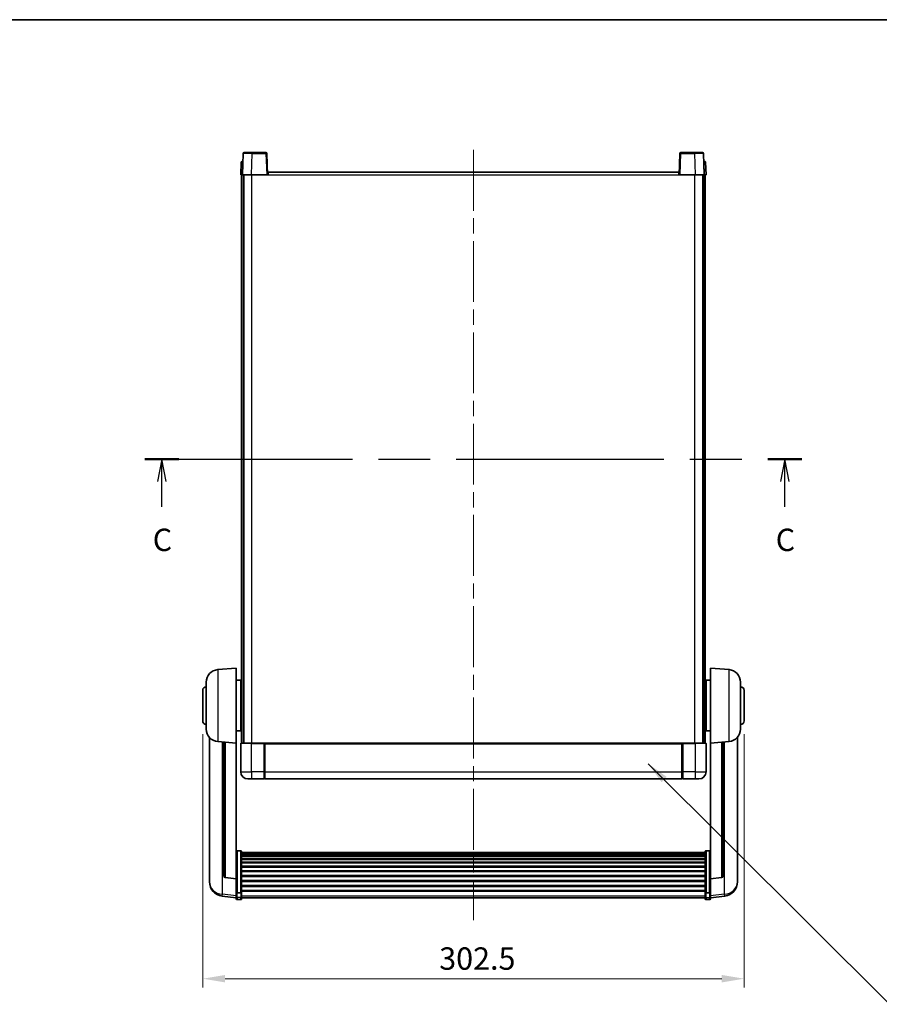
# Model space of a CAD drawing. Units: millimetres. Extents: x 0 to 10040, y -2 to 1686.
# Drawn here: x 2881 to 3361, y 855 to 1405 of the extents above; entities that cross this region are included whole.
import ezdxf

# ---------------------------------------------------------------- set-up
doc = ezdxf.new("R2010")
doc.units = ezdxf.units.MM
doc.header["$LTSCALE"] = 6
doc.linetypes.add('CHAIN', pattern=[0.3543, 0.2362, -0.0295, 0.0591, -0.0295])
doc.layers.get('Defpoints').update_dxf_attribs({"lineweight": 25})
for name, color, linetype, lineweight in [('Border (ISO)', 7, 'Continuous', 35), ('Centerline (ISO)', 131, 'Continuous', 18), ('Dimension (ISO)', 7, 'Continuous', 18), ('Section Line (ISO)', 7, 'CHAIN', 25), ('Symbol (ISO)', 7, 'Continuous', 18), ('Visible (ISO)', 7, 'Continuous', 35), ('Visible Narrow (ISO)', 7, 'Continuous', 25)]:
    doc.layers.add(name, color=color, linetype=linetype, lineweight=lineweight)
doc.styles.add('Note Text (TK)', font='txt')
doc.dimstyles.new('Default - Method 1b (TK)', dxfattribs={"dimscale": 6, "dimtxt": 2.5, "dimasz": 2.5, "dimexe": 1, "dimexo": 1.5, "dimgap": 1, "dimtad": 1, "dimtoh": 1, "dimrnd": 1e-08, "dimdsep": 46, "dimtxsty": 'Note Text (TK)', "dimcen": 0.09, "dimdle": 5, "dimclrd": 100, "dimclre": 100, "dimclrt": 7, "dimadec": 1, "dimazin": 1, "dimtfac": 1, "dimtmove": 0, "dimatfit": 3, "dimfxl": 1, "dimtolj": 1, "dimlwd": -1, "dimlwe": -1, "dimarcsym": 0})
doc.dimstyles.new('Default - Method 1b (TK)$7', dxfattribs={"dimscale": 6, "dimtxt": 2.5, "dimasz": 2.5, "dimexe": 1, "dimexo": 1.5, "dimgap": 1, "dimtad": 1, "dimtoh": 1, "dimrnd": 1e-08, "dimdsep": 46, "dimtxsty": 'Note Text (TK)', "dimcen": 0.09, "dimdle": 5, "dimclrd": 100, "dimclre": 100, "dimclrt": 7, "dimadec": 1, "dimazin": 1, "dimtfac": 1, "dimtmove": 0, "dimatfit": 3, "dimfxl": 1, "dimtolj": 1, "dimlwd": -1, "dimlwe": -1, "dimarcsym": 0})

# ---------------------------------------------------------------- blocks, each defined once
blk = doc.blocks.new('図面枠 tk図枠')
at = {"layer": 'Border (ISO)'}
blk.add_line((14.5, 289), (405.5, 289), dxfattribs=at)
blk = doc.blocks.new('2dTransSection2')
at = {"layer": 'Section Line (ISO)', "linetype": 'CHAIN', "ltscale": 16.376667}
blk.add_line((133.48, 239.91), (206.91, 239.91), dxfattribs=at)
at = {"layer": 'Section Line (ISO)', "linetype": 'Continuous', "lineweight": 50}
for p, q in [((133.48, 239.91), (137.29, 239.91)), ((203.11, 239.91), (206.91, 239.91))]:
    blk.add_line(p, q, dxfattribs=at)
at = {"layer": 'Section Line (ISO)', "linetype": 'Continuous'}
for p, q in [((135.39, 239.91), (134.89, 237.41)), ((135.39, 237.41), (135.39, 239.91)), ((135.89, 237.41), (135.39, 239.91)), ((205.01, 239.91), (204.51, 237.41)), ((205.01, 237.41), (205.01, 239.91)), ((205.51, 237.41), (205.01, 239.91)), ((135.39, 234.56), (135.39, 237.41)), ((205.01, 234.56), (205.01, 237.41))]:
    blk.add_line(p, q, dxfattribs=at)
at = {"layer": 'Section Line (ISO)', "char_height": 2.5, "attachment_point": 7, "style": 'Note Text (TK)'}
for insert in [(134.37, 228.85), (203.99, 228.85)]:
    blk.add_mtext('C', dxfattribs=dict(at, insert=insert))
blk = doc.blocks.new('*D111')
at = {"layer": 'Defpoints', "color": 0}
for p in [(2983.29, 1013.31), (3285.79, 1013.31), (3285.79, 869.25)]:
    blk.add_point(p, dxfattribs=at)
at = {"layer": 'Dimension (ISO)', "color": 100}
for p, q in [((2983.29, 1005.81), (2983.29, 864.25)), ((3285.79, 1005.81), (3285.79, 864.25)), ((2995.79, 869.25), (3273.29, 869.25))]:
    blk.add_line(p, q, dxfattribs=at)
for points in [[(2995.79, 871.33), (2995.79, 867.17), (2983.29, 869.25)], [(3273.29, 871.33), (3273.29, 867.17), (3285.79, 869.25)]]:
    blk.add_solid(points, dxfattribs=at)
at = {"layer": 'Dimension (ISO)', "color": 7, "insert": (3115.44, 880.5), "char_height": 12.5, "attachment_point": 4, "style": 'Note Text (TK)'}
blk.add_mtext('\\A1;302.5', dxfattribs=at)

msp = doc.modelspace()

# ---------------------------------------------------------------- linework, layer by layer
at = {"layer": 'Centerline (ISO)', "linetype": 'CHAIN', "ltscale": 23.990969}
msp.add_line((3134.5412, 1332.3103), (3134.5412, 901.9132), dxfattribs=at)
at = {"layer": 'Visible (ISO)'}
for p, q in [((3005.2859, 1325.8103), (3005.7856, 1325.8103)), ((3005.9608, 1330.3277), (3005.5412, 1318.3103)), ((3005.8031, 1325.8103), (3005.7856, 1325.8103)), ((3006.4605, 1330.8103), (3010.9578, 1330.8103)), ((3018.6218, 1330.8103), (3010.9578, 1330.8103)), ((3019.5412, 1318.3103), (3019.1215, 1330.3277)), ((3249.9608, 1330.3277), (3249.5412, 1318.3103)), ((3258.1246, 1330.8103), (3250.4605, 1330.8103)), ((3258.1246, 1330.8103), (3262.6218, 1330.8103)), ((3263.5412, 1318.3103), (3263.1215, 1330.3277)), ((3263.2967, 1325.8103), (3263.2793, 1325.8103)), ((3263.2967, 1325.8103), (3263.7964, 1325.8103)), ((3004.7862, 1325.3277), (3004.5412, 1318.3103)), ((3264.5412, 1318.3103), (3264.2961, 1325.3277)), ((3005.5406, 1318.3103), (3004.5412, 1318.3103)), ((3005.0412, 1000.8103), (3005.0412, 1318.3103)), ((3005.5412, 1318.3103), (3005.5406, 1318.3103)), ((3010.5381, 1318.3103), (3005.5412, 1318.3103)), ((3006.0412, 1000.8103), (3006.0412, 1318.3103)), ((3006.2912, 1000.8103), (3006.2912, 1318.3103)), ((3019.0415, 1318.3103), (3010.5381, 1318.3103)), ((3019.5412, 1318.3103), (3019.0415, 1318.3103)), ((3019.5412, 1318.3103), (3019.7912, 1318.3103)), ((3019.7912, 1318.3103), (3019.7912, 1319.8103)), ((3019.7912, 1319.8103), (3249.2912, 1319.8103)), ((3249.2912, 1319.8103), (3249.2912, 1318.3103)), ((3249.2912, 1318.3103), (3249.5412, 1318.3103)), ((3250.0409, 1318.3103), (3249.5412, 1318.3103)), ((3258.5442, 1318.3103), (3250.0409, 1318.3103)), ((3263.5412, 1318.3103), (3258.5442, 1318.3103)), ((3262.7912, 1000.8103), (3262.7912, 1318.3103)), ((3263.0412, 1000.8103), (3263.0412, 1318.3103)), ((3263.5418, 1318.3103), (3263.5412, 1318.3103)), ((3264.5412, 1318.3103), (3263.5418, 1318.3103)), ((3264.0412, 1000.8103), (3264.0412, 1318.3103)), ((2991.6811, 1041.9039), (3002.0412, 1042.8103)), ((3002.0412, 1042.8103), (3002.0412, 1000.8103)), ((3267.0412, 1000.8103), (3267.0412, 1042.8103)), ((3277.4013, 1041.9039), (3267.0412, 1042.8103)), ((2985.2912, 1008.69), (2985.2912, 1034.9305)), ((3002.0412, 1035.9603), (3004.5412, 1035.9603)), ((3004.5412, 1007.6603), (3004.5412, 1035.9603)), ((3004.5412, 1034.3103), (3005.0412, 1034.3103)), ((3264.5412, 1034.3103), (3264.0412, 1034.3103)), ((3264.5412, 1035.9603), (3264.5412, 1007.6603)), ((3267.0412, 1035.9603), (3264.5412, 1035.9603)), ((3283.7912, 1034.9305), (3283.7912, 1008.69)), ((2983.2912, 1013.3103), (2983.2912, 1030.3103)), ((3004.5412, 1029.3103), (3005.0412, 1029.3103)), ((3264.5412, 1029.3103), (3264.0412, 1029.3103)), ((3285.7912, 1030.3103), (3285.7912, 1013.3103)), ((3004.5412, 1014.3103), (3005.0412, 1014.3103)), ((3264.5412, 1014.3103), (3264.0412, 1014.3103)), ((3002.0412, 1007.6603), (3004.5412, 1007.6603)), ((3004.5412, 1009.3103), (3005.0412, 1009.3103)), ((3264.5412, 1009.3103), (3264.0412, 1009.3103)), ((3267.0412, 1007.6603), (3264.5412, 1007.6603)), ((2987.0412, 1004.06), (2987.0412, 926.1125)), ((2991.6811, 1001.7167), (3002.0412, 1000.8103)), ((2995.0412, 1001.4227), (2995.0412, 926.6861)), ((3277.4013, 1001.7167), (3267.0412, 1000.8103)), ((3274.0412, 926.6861), (3274.0412, 1001.4227)), ((3282.0412, 926.1125), (3282.0412, 1004.06)), ((3002.0412, 925.0954), (3002.0412, 1000.8103)), ((3004.5412, 1000.5603), (3004.5412, 984.8103)), ((3004.7912, 1000.8103), (3010.5412, 1000.8103)), ((3017.9412, 1000.8103), (3010.5412, 1000.8103)), ((3017.5412, 1000.8052), (3017.5412, 1000.5603)), ((3017.5412, 1000.8052), (3017.7912, 1000.8052)), ((3017.5412, 984.8103), (3017.5412, 1000.5603)), ((3017.9412, 1000.8103), (3018.0412, 1000.8103)), ((3018.0412, 1000.8103), (3251.0412, 1000.8103)), ((3018.0412, 1000.5103), (3018.0412, 1000.8103)), ((3018.0412, 1000.5103), (3018.0412, 984.8103)), ((3251.0412, 1000.8103), (3251.0412, 1000.5103)), ((3251.0412, 1000.8103), (3251.1412, 1000.8103)), ((3251.0412, 984.8103), (3251.0412, 1000.5103)), ((3258.5412, 1000.8103), (3251.1412, 1000.8103)), ((3251.2912, 1000.8052), (3251.5412, 1000.8052)), ((3251.5412, 1000.5603), (3251.5412, 1000.8052)), ((3251.5412, 1000.5603), (3251.5412, 984.8103)), ((3258.5412, 1000.8103), (3264.2912, 1000.8103)), ((3264.5412, 984.8103), (3264.5412, 1000.5603)), ((3267.0412, 1000.8103), (3267.0412, 925.0954)), ((3017.5412, 984.8103), (3017.5412, 980.8103)), ((3018.0412, 980.8103), (3018.0412, 984.8103)), ((3251.0412, 984.8103), (3251.0412, 980.8103)), ((3251.5412, 980.8103), (3251.5412, 984.8103)), ((3010.5412, 980.8103), (3008.5412, 980.8103)), ((3010.5412, 980.8103), (3017.5412, 980.8103)), ((3017.7912, 981.0103), (3017.5412, 981.0103)), ((3018.0412, 980.8103), (3251.0412, 980.8103)), ((3251.2912, 981.0103), (3251.5412, 981.0103)), ((3251.5412, 980.8103), (3258.5412, 980.8103)), ((3260.5412, 980.8103), (3258.5412, 980.8103)), ((3004.5412, 940.6741), (3002.5412, 940.6741)), ((3264.5412, 940.6741), (3266.5412, 940.6741)), ((3005.0412, 940.1554), (3005.0412, 917.6388)), ((3005.0412, 939.8069), (3264.0412, 939.8069)), ((3005.0412, 939.5353), (3264.0412, 939.5353)), ((3005.0412, 939.0842), (3264.0412, 939.0842)), ((3005.0412, 938.774), (3264.0412, 938.774)), ((3005.0412, 937.904), (3264.0412, 937.904)), ((3005.0412, 937.5576), (3264.0412, 937.5576)), ((3005.0412, 936.3023), (3264.0412, 936.3023)), ((3005.0412, 935.9232), (3264.0412, 935.9232)), ((3264.0412, 917.6388), (3264.0412, 940.1554)), ((3005.0412, 934.3277), (3264.0412, 934.3277)), ((3005.0412, 933.9205), (3264.0412, 933.9205)), ((3005.0412, 932.0403), (3264.0412, 932.0403)), ((3005.0412, 931.6103), (3264.0412, 931.6103)), ((2987.0412, 924.3276), (2987.0412, 925.086)), ((2987.0412, 924.3276), (2987.0412, 923.2915)), ((3002.0412, 924.9693), (2995.9237, 925.6931)), ((3002.0412, 925.0954), (3002.0412, 924.9693)), ((3002.0412, 924.9693), (3002.0412, 918.3754)), ((3005.0412, 929.5095), (3264.0412, 929.5095)), ((3005.0412, 929.0628), (3264.0412, 929.0628)), ((3005.0412, 926.8121), (3264.0412, 926.8121)), ((3005.0412, 926.3553), (3264.0412, 926.3553)), ((3267.0412, 924.9693), (3273.1587, 925.6931)), ((3267.0412, 924.9693), (3267.0412, 925.0954)), ((3267.0412, 918.3754), (3267.0412, 924.9693)), ((3282.0412, 925.086), (3282.0412, 924.3276)), ((3282.0412, 923.2915), (3282.0412, 924.3276)), ((3005.0412, 924.0303), (3264.0412, 924.0303)), ((3005.0412, 923.5703), (3264.0412, 923.5703)), ((3005.0412, 921.2452), (3264.0412, 921.2452)), ((3005.0412, 920.7884), (3264.0412, 920.7884)), ((3002.0412, 914.398), (2994.0918, 915.348)), ((3002.0412, 917.6388), (3002.0412, 918.3754)), ((3002.0412, 917.6388), (3002.0412, 915.052)), ((3002.0412, 913.9132), (3002.0412, 915.052)), ((3004.5412, 917.2914), (3002.5412, 917.2914)), ((3004.5412, 913.4132), (3002.5412, 913.4132)), ((3005.0412, 918.5378), (3264.0412, 918.5378)), ((3005.0412, 918.1084), (3264.0412, 918.1084)), ((3005.0412, 915.052), (3005.0412, 917.6388)), ((3005.0412, 915.052), (3005.0412, 913.9132)), ((3005.0412, 914.4132), (3264.0412, 914.4132)), ((3264.0412, 917.6388), (3264.0412, 915.052)), ((3264.0412, 913.9132), (3264.0412, 915.052)), ((3264.5412, 917.2914), (3266.5412, 917.2914)), ((3264.5412, 913.4132), (3266.5412, 913.4132)), ((3267.0412, 918.3754), (3267.0412, 917.6388)), ((3267.0412, 915.052), (3267.0412, 917.6388)), ((3267.0412, 914.398), (3274.9905, 915.348)), ((3267.0412, 915.052), (3267.0412, 913.9132))]:
    msp.add_line(p, q, dxfattribs=at)
for centre, radius, start, end in [((3005.2859, 1325.3103), 0.5, 90, 178), ((3006.4605, 1330.3103), 0.5, 90, 178), ((3018.6218, 1330.3103), 0.5, 2, 90), ((3250.4605, 1330.3103), 0.5, 90, 178), ((3262.6218, 1330.3103), 0.5, 2, 90), ((3263.7964, 1325.3103), 0.5, 2, 90), ((2992.2912, 1034.9305), 7, 95, 180), ((3276.7912, 1034.9305), 7, 0, 85), ((2985.2912, 1030.3103), 2, 90, 180), ((3283.7912, 1030.3103), 2, 0, 90), ((2985.2912, 1013.3103), 2, 180, 270), ((3283.7912, 1013.3103), 2, 270, 0), ((2992.2912, 1008.69), 7, 180, 265), ((3276.7912, 1008.69), 7, 275, 0), ((3004.7912, 1000.5603), 0.25, 90, 180), ((3264.2912, 1000.5603), 0.25, 0, 90), ((3008.5412, 984.8103), 4, 180, 270), ((3260.5412, 984.8103), 4, 270, 0), ((3017.7912, 981.2603), 0.25, 270, 0), ((3251.2912, 981.2603), 0.25, 180, 270), ((2996.0412, 926.6861), 1, 180, 263.253093), ((3273.0412, 926.6861), 1, 276.746907, 0), ((2995.0412, 923.2915), 8, 180, 263.184806), ((3274.0412, 923.2915), 8, 276.815194, 0), ((3002.5412, 913.9132), 0.5, 180, 270), ((3004.5412, 913.9132), 0.5, 270, 0), ((3264.5412, 913.9132), 0.5, 180, 270), ((3266.5412, 913.9132), 0.5, 270, 0)]:
    msp.add_arc(centre, radius, start, end, dxfattribs=at)
for points, knots in [([(3017.9412, 1000.8103), (3017.928, 1000.8103), (3017.9136, 1000.8097), (3017.8647, 1000.8073), (3017.827, 1000.8052), (3017.7912, 1000.8052)], [0.0412271589, 0.0412271589, 0.0412271589, 0.0412271589, 0.0460164086, 0.0460164086, 0.0567710401, 0.0567710401, 0.0567710401, 0.0567710401]), ([(3251.2912, 1000.8052), (3251.2553, 1000.8052), (3251.2176, 1000.8073), (3251.1687, 1000.8097), (3251.1544, 1000.8103), (3251.1412, 1000.8103)], [0.1703131202, 0.1703131202, 0.1703131202, 0.1703131202, 0.1810677517, 0.1810677517, 0.1858570013, 0.1858570013, 0.1858570013, 0.1858570013]), ([(3002.0412, 940.1554), (3002.0412, 940.1565), (3002.0412, 940.1576), (3002.0414, 940.1962), (3002.0456, 940.2337), (3002.0616, 940.3068), (3002.0733, 940.3424), (3002.1162, 940.4368), (3002.1547, 940.4916), (3002.2486, 940.581), (3002.3021, 940.6157), (3002.4182, 940.6622), (3002.4793, 940.6741), (3002.5412, 940.6741)], [-0.0809227639, -0.0809227639, -0.0809227639, -0.0809227639, -0.0805886357, -0.0805886357, -0.0691479127, -0.0691479127, -0.0577655589, -0.0577655589, -0.0376220805, -0.0376220805, -0.0185556094, -0.0185556094, 0, 0, 0, 0]), ([(3004.5412, 940.6741), (3004.603, 940.6741), (3004.6641, 940.6622), (3004.7803, 940.6157), (3004.8337, 940.581), (3004.9276, 940.4916), (3004.9662, 940.4368), (3005.009, 940.3424), (3005.0208, 940.3068), (3005.0368, 940.2337), (3005.0409, 940.1962), (3005.0412, 940.1576), (3005.0412, 940.1565), (3005.0412, 940.1554)], [-0.0807455701, -0.0807455701, -0.0807455701, -0.0807455701, -0.0621538264, -0.0621538264, -0.0430502261, -0.0430502261, -0.0228675214, -0.0228675214, -0.011463002, -0.011463002, 0, 0, 0.0003347789, 0.0003347789, 0.0003347789, 0.0003347789]), ([(3264.0412, 940.1554), (3264.0412, 940.1565), (3264.0412, 940.1576), (3264.0414, 940.1962), (3264.0456, 940.2337), (3264.0616, 940.3068), (3264.0733, 940.3424), (3264.1162, 940.4368), (3264.1547, 940.4916), (3264.2486, 940.581), (3264.3021, 940.6157), (3264.4182, 940.6622), (3264.4793, 940.6741), (3264.5412, 940.6741)], [-0.0809227639, -0.0809227639, -0.0809227639, -0.0809227639, -0.0805886357, -0.0805886357, -0.0691479127, -0.0691479127, -0.0577655589, -0.0577655589, -0.0376220805, -0.0376220805, -0.0185556094, -0.0185556094, 0, 0, 0, 0]), ([(3267.0412, 940.1554), (3267.0412, 940.1565), (3267.0412, 940.1576), (3267.0409, 940.1962), (3267.0368, 940.2337), (3267.0208, 940.3068), (3267.009, 940.3424), (3266.9662, 940.4368), (3266.9276, 940.4916), (3266.8337, 940.581), (3266.7803, 940.6157), (3266.6641, 940.6622), (3266.603, 940.6741), (3266.5412, 940.6741)], [-0.0003347789, -0.0003347789, -0.0003347789, -0.0003347789, 0, 0, 0.011463002, 0.011463002, 0.0228675214, 0.0228675214, 0.0430502261, 0.0430502261, 0.0621538264, 0.0621538264, 0.0807455701, 0.0807455701, 0.0807455701, 0.0807455701]), ([(2987.0412, 926.1125), (2987.0412, 926.0355), (2987.0415, 925.9601), (2987.0446, 925.4747), (2987.0508, 925.1283), (2987.0508, 924.6311), (2987.0446, 924.4451), (2987.0415, 924.3477), (2987.0412, 924.336), (2987.0412, 924.3276)], [4.535339596, 4.535339596, 4.535339596, 4.535339596, 4.561894963, 4.561894963, 4.711051305, 4.711051305, 4.860207647, 4.860207647, 4.886763014, 4.886763014, 4.886763014, 4.886763014]), ([(2987.0412, 925.086), (2987.0412, 925.1403), (2987.0415, 925.1972), (2987.0427, 925.3503), (2987.0437, 925.4504), (2987.0448, 925.5556)], [4.5353395957, 4.5353395957, 4.5353395957, 4.5353395957, 4.5618949629, 4.5618949629, 4.6038245845, 4.6038245845, 4.6038245845, 4.6038245845]), ([(3282.0412, 924.3276), (3282.0412, 924.336), (3282.0409, 924.3477), (3282.0378, 924.4451), (3282.0315, 924.6311), (3282.0315, 925.1283), (3282.0378, 925.4747), (3282.0409, 925.9601), (3282.0412, 926.0355), (3282.0412, 926.1125)], [4.535339596, 4.535339596, 4.535339596, 4.535339596, 4.561894963, 4.561894963, 4.711051305, 4.711051305, 4.860207647, 4.860207647, 4.886763014, 4.886763014, 4.886763014, 4.886763014]), ([(3282.0376, 925.5556), (3282.0387, 925.4504), (3282.0397, 925.3503), (3282.0409, 925.1972), (3282.0412, 925.1403), (3282.0412, 925.086)], [4.818278025, 4.818278025, 4.818278025, 4.818278025, 4.8602076466, 4.8602076466, 4.8867630138, 4.8867630138, 4.8867630138, 4.8867630138]), ([(3002.0412, 917.6388), (3002.0412, 917.6381), (3002.0412, 917.6373), (3002.0414, 917.6115), (3002.0456, 917.5865), (3002.0616, 917.5376), (3002.0733, 917.5138), (3002.1162, 917.4506), (3002.1547, 917.4139), (3002.2486, 917.3539), (3002.3021, 917.3306), (3002.4182, 917.2994), (3002.4793, 917.2914), (3002.5412, 917.2914)], [-0.0003347789, -0.0003347789, -0.0003347789, -0.0003347789, 0, 0, 0.011463002, 0.011463002, 0.0228675214, 0.0228675214, 0.0430502261, 0.0430502261, 0.0621538264, 0.0621538264, 0.0807455701, 0.0807455701, 0.0807455701, 0.0807455701]), ([(3005.0412, 917.6388), (3005.0412, 917.6381), (3005.0412, 917.6373), (3005.0409, 917.6115), (3005.0368, 917.5865), (3005.0208, 917.5376), (3005.009, 917.5138), (3004.9662, 917.4506), (3004.9276, 917.4139), (3004.8337, 917.3539), (3004.7803, 917.3306), (3004.6641, 917.2994), (3004.603, 917.2914), (3004.5412, 917.2914)], [-0.0809227639, -0.0809227639, -0.0809227639, -0.0809227639, -0.0805886357, -0.0805886357, -0.0691479127, -0.0691479127, -0.0577655589, -0.0577655589, -0.0376220805, -0.0376220805, -0.0185556094, -0.0185556094, 0, 0, 0, 0]), ([(3264.5412, 917.2914), (3264.4793, 917.2914), (3264.4182, 917.2994), (3264.3021, 917.3306), (3264.2486, 917.3539), (3264.1547, 917.4139), (3264.1162, 917.4506), (3264.0733, 917.5138), (3264.0616, 917.5376), (3264.0456, 917.5865), (3264.0414, 917.6115), (3264.0412, 917.6373), (3264.0412, 917.6381), (3264.0412, 917.6388)], [-0.0807455701, -0.0807455701, -0.0807455701, -0.0807455701, -0.0621538264, -0.0621538264, -0.0430502261, -0.0430502261, -0.0228675214, -0.0228675214, -0.011463002, -0.011463002, 0, 0, 0.0003347789, 0.0003347789, 0.0003347789, 0.0003347789]), ([(3267.0412, 917.6388), (3267.0412, 917.6381), (3267.0412, 917.6373), (3267.0409, 917.6115), (3267.0368, 917.5865), (3267.0208, 917.5376), (3267.009, 917.5138), (3266.9662, 917.4506), (3266.9276, 917.4139), (3266.8337, 917.3539), (3266.7803, 917.3306), (3266.6641, 917.2994), (3266.603, 917.2914), (3266.5412, 917.2914)], [-0.0809227639, -0.0809227639, -0.0809227639, -0.0809227639, -0.0805886357, -0.0805886357, -0.0691479127, -0.0691479127, -0.0577655589, -0.0577655589, -0.0376220805, -0.0376220805, -0.0185556094, -0.0185556094, 0, 0, 0, 0])]:
    msp.add_open_spline(points, degree=3, knots=knots, dxfattribs=at)
at = {"layer": 'Visible Narrow (ISO)'}
for p, q in [((3005.7856, 1325.3277), (3005.7856, 1325.8103)), ((3010.5381, 1318.3103), (3010.9578, 1330.3277)), ((3010.9578, 1330.3277), (3010.9578, 1330.8103)), ((3010.9578, 1330.3277), (3018.6218, 1330.3277)), ((3018.6218, 1330.8103), (3018.6218, 1330.3277)), ((3018.6218, 1330.3277), (3019.0415, 1318.3103)), ((3250.0409, 1318.3103), (3250.4605, 1330.3277)), ((3250.4605, 1330.3277), (3250.4605, 1330.8103)), ((3250.4605, 1330.3277), (3258.1246, 1330.3277)), ((3258.1246, 1330.3277), (3258.1246, 1330.8103)), ((3258.1246, 1330.3277), (3258.5442, 1318.3103)), ((3263.2967, 1325.3277), (3263.2967, 1325.8103)), ((3005.5406, 1318.3103), (3005.7856, 1325.3277)), ((3005.7856, 1325.3277), (3005.7862, 1325.3277)), ((3263.2961, 1325.3277), (3263.2967, 1325.3277)), ((3263.2967, 1325.3277), (3263.5418, 1318.3103)), ((3010.7912, 1000.8103), (3010.7912, 1318.3103)), ((3019.7912, 1318.3103), (3249.2912, 1318.3103)), ((3258.2912, 1000.8103), (3258.2912, 1318.3103)), ((2991.6811, 1041.9039), (2991.6811, 1001.7167)), ((3277.4013, 1001.7167), (3277.4013, 1041.9039)), ((2994.3439, 916.3897), (2994.3439, 1001.4837)), ((2995.954, 925.8155), (2995.954, 1001.3428)), ((3273.1283, 1001.3428), (3273.1283, 925.8155)), ((3274.7384, 1001.4837), (3274.7384, 916.3897)), ((3010.5412, 1000.5603), (3004.5412, 1000.5603)), ((3010.5412, 1000.5603), (3010.5412, 1000.8103)), ((3010.5412, 1000.5603), (3017.5412, 1000.5603)), ((3010.5412, 984.8103), (3010.5412, 1000.5603)), ((3017.7912, 1000.8052), (3017.7912, 984.8103)), ((3018.0412, 1000.5103), (3251.0412, 1000.5103)), ((3251.2912, 984.8103), (3251.2912, 1000.8052)), ((3251.5412, 1000.5603), (3258.5412, 1000.5603)), ((3258.5412, 1000.5603), (3258.5412, 1000.8103)), ((3264.5412, 1000.5603), (3258.5412, 1000.5603)), ((3258.5412, 1000.5603), (3258.5412, 984.8103)), ((3004.5412, 984.8103), (3010.5412, 984.8103)), ((3017.5412, 984.8103), (3010.5412, 984.8103)), ((3010.5412, 984.8103), (3010.5412, 980.8103)), ((3017.7912, 984.8103), (3017.5412, 984.8103)), ((3018.0412, 984.8103), (3017.7912, 984.8103)), ((3017.7912, 981.0103), (3017.7912, 984.8103)), ((3018.0412, 984.8103), (3251.0412, 984.8103)), ((3251.0412, 984.8103), (3251.2912, 984.8103)), ((3251.2912, 984.8103), (3251.2912, 981.0103)), ((3251.2912, 984.8103), (3251.5412, 984.8103)), ((3258.5412, 984.8103), (3251.5412, 984.8103)), ((3258.5412, 984.8103), (3264.5412, 984.8103)), ((3258.5412, 984.8103), (3258.5412, 980.8103)), ((3002.5412, 940.6741), (3002.5412, 917.2914)), ((3004.5412, 917.2914), (3004.5412, 940.6741)), ((3264.5412, 940.6741), (3264.5412, 917.2914)), ((3266.5412, 917.2914), (3266.5412, 940.6741)), ((3002.0412, 925.0954), (2995.954, 925.8155)), ((3273.1283, 925.8155), (3267.0412, 925.0954)), ((3002.0412, 915.4698), (2994.3439, 916.3897)), ((3002.5412, 914.6189), (3002.5412, 917.2914)), ((3002.5412, 914.6189), (3002.5412, 913.4132)), ((3004.5412, 914.6189), (3002.5412, 914.6189)), ((3004.5412, 917.2914), (3004.5412, 914.6189)), ((3004.5412, 913.4132), (3004.5412, 914.6189)), ((3005.0412, 915.485), (3264.0412, 915.485)), ((3264.5412, 914.6189), (3264.5412, 917.2914)), ((3264.5412, 914.6189), (3264.5412, 913.4132)), ((3264.5412, 914.6189), (3266.5412, 914.6189)), ((3266.5412, 917.2914), (3266.5412, 914.6189)), ((3266.5412, 913.4132), (3266.5412, 914.6189)), ((3274.7384, 916.3897), (3267.0412, 915.4698))]:
    msp.add_line(p, q, dxfattribs=at)
for centre, major_axis, ratio, start_param, end_param in [((3010.9633, 1330.3103), (5.0024, -0.0174), 0.00348438, 1.5719048, 3.14148316), ((3018.6218, 1330.3103), (0.4997, 0.0174), 0.03487826, 0, 1.56957835), ((3250.4605, 1330.3103), (-0.4997, 0.0174), 0.03487826, 4.71360696, 6.28318531), ((3258.1191, 1330.3103), (5.0024, 0.0174), 0.00348438, 0.00010951, 1.56968786), ((3005.7862, 1325.3103), (1, -0.0174), 0.01743381, 1.57170981, 3.14128816), ((3263.2961, 1325.3103), (1, 0.0174), 0.01743381, 0.00030449, 1.56988285), ((2996.0412, 926.6861), (-1, 0), 0.87395333, 0, 1.48352986), ((2996.0412, 926.6861), (-0.1175, -0.9931), 0.03247717, 0, 0.50569546), ((3273.0412, 926.6861), (1, 0), 0.87395333, 4.79965544, 6.28318531), ((3273.0412, 926.6861), (0.1175, -0.9931), 0.03247717, 5.77748985, 6.28318531), ((2995.0412, 923.2915), (-8, 0), 0.8660254, 0, 1.48352986), ((3274.0412, 923.2915), (8, 0), 0.8660254, 4.79965544, 6.28318531), ((2995.0412, 923.2915), (-0.9493, -7.9435), 0.03178074, 0, 0.52169351), ((3002.5412, 915.052), (-0.5, 0), 0.8660254, 0, 1.57079633), ((3004.5412, 915.052), (0.5, 0), 0.8660254, 4.71238898, 6.28318531), ((3264.5412, 915.052), (-0.5, 0), 0.8660254, 0, 1.57079633), ((3266.5412, 915.052), (0.5, 0), 0.8660254, 4.71238898, 6.28318531), ((3274.0412, 923.2915), (0.9493, -7.9435), 0.03178074, 5.7614918, 6.28318531)]:
    msp.add_ellipse(centre, major_axis=major_axis, ratio=ratio, start_param=start_param, end_param=end_param, dxfattribs=at)

# ---------------------------------------------------------------- block references
at = {"xscale": 5, "yscale": 5, "zscale": 5}
msp.add_blockref('図面枠 tk図枠', (2283.5, -40), dxfattribs=at)
at = {"layer": 'Section Line (ISO)', "xscale": 5, "yscale": 5, "zscale": 5}
msp.add_blockref('2dTransSection2', (2283.5, -40), dxfattribs=at)

# ---------------------------------------------------------------- dimensions: what is measured, and where the dimension line sits
at = {"layer": 'Dimension (ISO)', "color": 100}
dim = msp.add_linear_dim(base=(3285.7912, 869.2495), p1=(2983.2912, 1013.3103), p2=(3285.7912, 1013.3103), angle=180, dimstyle='Default - Method 1b (TK)', override={"dimscale": 0, "dimtxt": 12.5, "dimasz": 12.5, "dimexe": 5, "dimexo": 7.5, "dimgap": 5, "dimtoh": 0, "dimdec": 2, "dimcen": 0.45, "dimtol": 0, "dimlim": 0, "dimtp": 0, "dimtm": 0, "dimtdec": 2, "dimtofl": 0, "dimatfit": 1}, dxfattribs=at)
dim.commit()
dim.dimension.update_dxf_attribs({"geometry": '*D111', "text_midpoint": (3134.5412, 869.2495), "dimtype": 160})

# ---------------------------------------------------------------- leaders
at = {"layer": 'Symbol (ISO)', "color": 100, "annotation_type": 0, "has_hookline": 1, "hookline_direction": 0, "text_width": 246.733}
msp.add_leader([(3232.2694, 989.3434), (3367.1069, 854.9399), (3379.6069, 854.9399)], dimstyle='Default - Method 1b (TK)$7', override={"dimscale": 0, "dimtxt": 12.5, "dimasz": 12.5, "dimgap": 0, "dimtad": 1}, dxfattribs=at)

doc.saveas('drawing.dxf')
